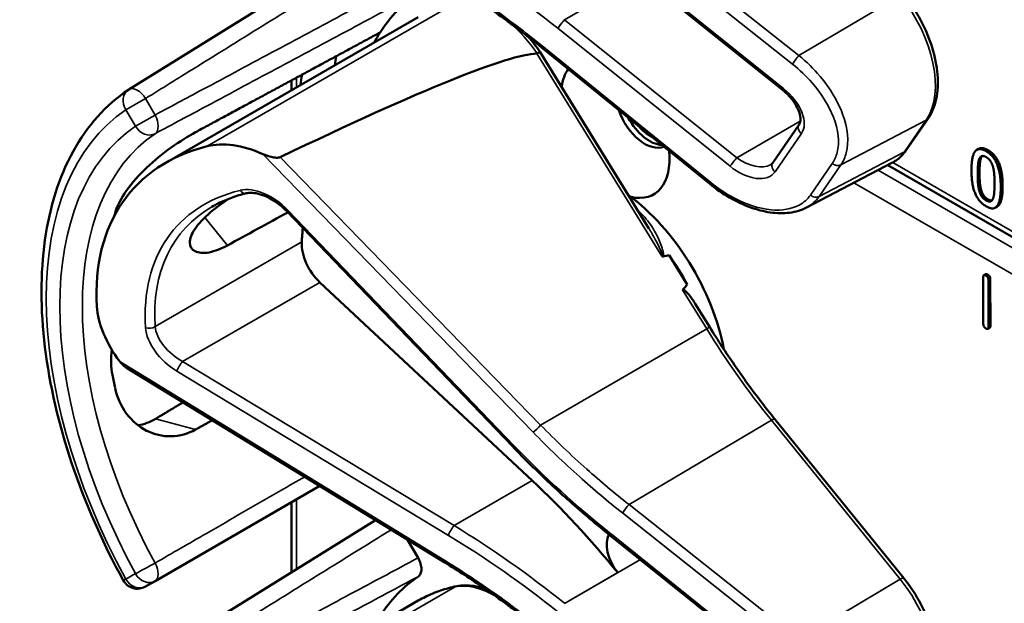
# Model space of a CAD drawing. Units: inches. Extents: x 1 to 168, y 1 to 130.
# Drawn here: x 143 to 145, y 107 to 109 of the extents above; entities that cross this region are included whole.
import ezdxf

# ---------------------------------------------------------------- set-up
doc = ezdxf.new("R2010")
doc.units = ezdxf.units.IN
doc.header["$LTSCALE"] = 7.692308
doc.header["$MEASUREMENT"] = 0
doc.layers.add('Visible (ANSI)', color=7, linetype='Continuous', lineweight=50)
doc.layers.add('Visible Narrow (ANSI)', color=7, linetype='Continuous', lineweight=35)

msp = doc.modelspace()

# ---------------------------------------------------------------- linework, layer by layer
at = {"layer": 'Visible (ANSI)'}
for p, q in [((143.6069, 108.7855), (143.1318, 108.4905)), ((144.3918, 108.4892), (144.06, 108.7553)), ((143.2028, 108.3491), (143.6895, 108.6301)), ((144.134, 108.2221), (143.9242, 108.5625)), ((144.2514, 108.3083), (143.9266, 108.5718)), ((143.4454, 108.4892), (143.4454, 108.5081)), ((144.6299, 108.3735), (144.6719, 108.4345)), ((144.3724, 108.3492), (144.4232, 108.4228)), ((144.7693, 108.3761), (144.7658, 108.374)), ((144.4374, 108.2628), (144.6023, 108.3488)), ((145.7638, 107.6692), (144.594, 108.3445)), ((144.8051, 108.2646), (144.8015, 108.2626)), ((143.8708, 107.8027), (143.4353, 108.2562)), ((144.2077, 108.1145), (144.173, 108.1707)), ((144.7782, 108.0387), (144.778, 108.1285)), ((144.7828, 108.1344), (144.7793, 108.1324)), ((144.7917, 108.1248), (144.7919, 108.035)), ((143.909, 107.7365), (143.4998, 108.1186)), ((144.7881, 108.1227), (144.7884, 108.0329)), ((144.2512, 108.0321), (144.2233, 108.0774)), ((144.7906, 108.0311), (144.7871, 108.0291)), ((143.7404, 107.5786), (143.1273, 107.9541)), ((144.625, 107.5482), (144.3767, 107.8547)), ((143.1822, 107.5428), (143.4997, 107.7261)), ((143.4454, 107.5601), (143.4454, 107.6947)), ((143.6069, 107.6604), (143.1318, 107.3653)), ((143.6689, 107.6224), (143.6891, 107.5874)), ((144.06, 107.6302), (144.0598, 107.6304)), ((144.3918, 107.3641), (144.06, 107.6302)), ((143.1639, 107.5322), (143.1822, 107.5428)), ((143.2028, 107.224), (143.6895, 107.505))]:
    msp.add_line(p, q, dxfattribs=at)
for centre, radius, start, end in [((143.1483, 108.4639), 0.0312, 121.8383, 123.8009), ((143.1483, 107.5593), 0.0313, 208.7314, 300)]:
    msp.add_arc(centre, radius, start, end, dxfattribs=at)
for centre, major_axis, ratio, start_param, end_param in [((144.0689, 108.0547), (-0.3645, 0.6313), 0.57735, 0.041117, 0.288236), ((144.0689, 108.0547), (-0.3645, 0.6313), 0.57735, 0.288236, 0.336977), ((139.9993, 106.2698), (3.9375, 2.284), 0.04169, 0.076675, 0.49263), ((144.1352, 108.093), (0.4325, -0.7491), 0.57735, 3.766284, 3.792762), ((144.0689, 108.4164), (-0.074, 0.1282), 0.57735, 0.255558, 0.624606), ((144.0689, 108.0547), (-0.4325, 0.7491), 0.57735, 0.620495, 0.651169), ((144.1258, 108.4493), (0.039, -0.0675), 0.57735, 4.373316, 6.222352), ((144.1352, 108.4547), (0.039, -0.0675), 0.57735, 4.657771, 5.937898), ((144.1352, 108.4547), (-0.0325, 0.0563), 0.57735, 1.881404, 2.431079), ((143.6747, 107.8271), (0.5381, -0.4677), 0.592483, 2.750516, 3.666044), ((143.391, 108.2281), (-0.1486, 0.1292), 0.592483, 5.194609, 5.892109), ((144.0689, 108.4164), (0.074, -0.1282), 0.57735, 5.790687, 7.198517), ((144.0653, 108.0527), (-0.155, 0.2685), 0.57735, 4.165257, 5.366606), ((143.6121, 107.791), (0.373, -0.646), 0.57735, 3.646421, 3.656993), ((140.6765, 106.0961), (11.3447, 6.371), 0.042163, 1.301306, 1.311868), ((143.8674, 107.9383), (-0.285, 0.4936), 0.57735, 0.669728, 0.729879), ((143.5143, 108.1648), (0.035, -0.0606), 0.57735, 3.871472, 5.198422), ((137.8028, 104.437), (-6.4244, -3.7266), 0.04169, 3.249578, 3.262897), ((144.0441, 108.0404), (-0.155, 0.2685), 0.57735, 4.655428, 4.869165), ((137.8028, 104.437), (-6.4244, -3.7266), 0.04169, 3.020538, 3.035842), ((143.2371, 108.0046), (-0.1486, 0.1292), 0.592483, 0.524451, 1.221952), ((143.6121, 107.791), (0.373, -0.646), 0.57735, 4.17002, 4.20756), ((143.6656, 106.9665), (-0.5835, 1.0106), 0.57735, 4.980359, 5.198422), ((144.0949, 107.5893), (-0.03, 0.052), 0.57735, 0.33164, 1.8364), ((144.0689, 106.9296), (-0.3645, 0.6313), 0.57735, 0.041117, 0.288236)]:
    msp.add_ellipse(centre, major_axis=major_axis, ratio=ratio, start_param=start_param, end_param=end_param, dxfattribs=at)
for points, degree, knots in [([(143.9266, 108.5718), (143.9147, 108.5815), (143.9026, 108.591), (143.8783, 108.6097), (143.866, 108.6189), (143.8413, 108.6369), (143.8289, 108.6457), (143.8038, 108.6629), (143.7912, 108.6714), (143.7659, 108.6879), (143.7532, 108.6959), (143.7404, 108.7037)], 3, [-1.5803128, -1.5803128, -1.5803128, -1.5803128, -1.5366571, -1.5366571, -1.4930014, -1.4930014, -1.4493458, -1.4493458, -1.4056901, -1.4056901, -1.3620344, -1.3620344, -1.3620344, -1.3620344]), ([(144.6719, 108.4345), (144.6792, 108.4451), (144.6843, 108.4578), (144.6905, 108.4863), (144.6914, 108.5023), (144.6887, 108.5359), (144.6852, 108.5535), (144.6744, 108.5887), (144.667, 108.6063), (144.6491, 108.6402), (144.6385, 108.6564), (144.6262, 108.6719), (144.6256, 108.6726), (144.625, 108.6734)], 3, [1.570796, 1.570796, 1.570796, 1.570796, 1.868868, 1.868868, 2.183028, 2.183028, 2.497187, 2.497187, 2.811346, 2.811346, 3.125505, 3.125505, 3.141593, 3.141593, 3.141593, 3.141593]), ([(143.9242, 108.5625), (143.9242, 108.5626), (143.9241, 108.5626), (143.9235, 108.5625), (143.9229, 108.5622), (143.921, 108.5613), (143.9198, 108.5606), (143.9184, 108.5598)], 3, [-0.03649521, -0.03649521, -0.03649521, -0.03649521, -0.02975295, -0.02975295, -0.01487377, -0.01487377, 0, 0, 0, 0]), ([(143.1209, 107.5442), (143.081, 107.617), (143.0476, 107.693), (142.9966, 107.8449), (142.979, 107.9208), (142.9613, 108.0665), (142.9612, 108.1362), (142.9792, 108.2638), (142.9973, 108.3216), (143.0513, 108.4201), (143.0874, 108.4608), (143.1309, 108.4899)], 3, [0.823736, 0.823736, 0.823736, 0.823736, 1.12256, 1.12256, 1.421384, 1.421384, 1.720208, 1.720208, 2.019032, 2.019032, 2.317856, 2.317856, 2.317856, 2.317856]), ([(144.4232, 108.4228), (144.4244, 108.4246), (144.4254, 108.427), (144.4261, 108.4334), (144.426, 108.4374), (144.4239, 108.4461), (144.4223, 108.4507), (144.4174, 108.4604), (144.4142, 108.4656), (144.4063, 108.4757), (144.4015, 108.4808), (144.3949, 108.4867), (144.3934, 108.488), (144.3918, 108.4892)], 3, [0, 0, 0, 0, 0.314159, 0.314159, 0.616949, 0.616949, 0.894854, 0.894854, 1.183102, 1.183102, 1.483455, 1.483455, 1.570796, 1.570796, 1.570796, 1.570796]), ([(143.2603, 108.4081), (143.2462, 108.4005), (143.2298, 108.3903), (143.1968, 108.3666), (143.1802, 108.3531), (143.1518, 108.3261), (143.1381, 108.311), (143.1168, 108.2807), (143.1092, 108.2656), (143.1053, 108.2523), (143.1053, 108.2522), (143.1053, 108.2522)], 3, [1.1948209, 1.1948209, 1.1948209, 1.1948209, 1.3431277, 1.3431277, 1.4938108, 1.4938108, 1.6444442, 1.6444442, 1.7950775, 1.7950775, 1.7952734, 1.7952734, 1.7952734, 1.7952734]), ([(144.6023, 108.3488), (144.6045, 108.35), (144.6066, 108.3512), (144.6108, 108.3539), (144.6128, 108.3554), (144.6166, 108.3585), (144.6185, 108.3602), (144.622, 108.3637), (144.6237, 108.3656), (144.6269, 108.3694), (144.6284, 108.3715), (144.6299, 108.3735)], 3, [1.278131, 1.278131, 1.278131, 1.278131, 1.3366641, 1.3366641, 1.3951971, 1.3951971, 1.4537302, 1.4537302, 1.5122633, 1.5122633, 1.5707963, 1.5707963, 1.5707963, 1.5707963]), ([(143.4236, 108.3599), (143.423, 108.3596), (143.4222, 108.3594), (143.4205, 108.359), (143.4195, 108.3589), (143.4154, 108.3588), (143.4116, 108.3594), (143.4023, 108.3613), (143.3954, 108.3635), (143.3899, 108.366)], 3, [0.16237387, 0.16237387, 0.16237387, 0.16237387, 0.16846071, 0.16846071, 0.1759696, 0.1759696, 0.20043322, 0.20043322, 0.24827021, 0.24827021, 0.24827021, 0.24827021]), ([(144.3682, 108.3453), (144.3686, 108.3456), (144.3689, 108.3458), (144.3696, 108.3462), (144.3699, 108.3465), (144.3705, 108.347), (144.3708, 108.3472), (144.3713, 108.3478), (144.3715, 108.348), (144.372, 108.3486), (144.3722, 108.3489), (144.3724, 108.3492)], 3, [-0.2679701, -0.2679701, -0.2679701, -0.2679701, -0.2143761, -0.2143761, -0.1607821, -0.1607821, -0.107188, -0.107188, -0.053594, -0.053594, 0, 0, 0, 0]), ([(144.4374, 108.2628), (144.4325, 108.2602), (144.4273, 108.2581), (144.4164, 108.2548), (144.4107, 108.2536), (144.3931, 108.2514), (144.3806, 108.2516), (144.355, 108.2553), (144.3417, 108.2588), (144.3152, 108.2685), (144.3019, 108.2748), (144.276, 108.2898), (144.2633, 108.2986), (144.2514, 108.3083)], 3, [0.295423, 0.295423, 0.295423, 0.295423, 0.423912, 0.423912, 0.552401, 0.552401, 0.809379, 0.809379, 1.066357, 1.066357, 1.323335, 1.323335, 1.580313, 1.580313, 1.580313, 1.580313]), ([(144.8155, 108.3041), (144.8155, 108.2766), (144.807, 108.2657), (144.8051, 108.2646)], 2, [0, 0, 0, 1, 1.226923, 1.226923, 1.226923]), ([(143.3216, 108.1898), (143.3094, 108.1831), (143.2973, 108.1784), (143.2752, 108.1743), (143.2657, 108.1753), (143.2531, 108.1818), (143.2492, 108.1876), (143.249, 108.2029), (143.2527, 108.2124), (143.266, 108.2316), (143.2763, 108.2426), (143.2996, 108.2624), (143.3114, 108.2712), (143.3236, 108.2795)], 3, [0.0132252, 0.0132252, 0.0132252, 0.0132252, 0.1442651, 0.1442651, 0.2885302, 0.2885302, 0.4327704, 0.4327704, 0.5770105, 0.5770105, 0.7212507, 0.7212507, 0.8345045, 0.8345045, 0.8345045, 0.8345045]), ([(143.3577, 108.2903), (143.3528, 108.2891), (143.3481, 108.2878), (143.3388, 108.285), (143.3342, 108.2834), (143.3252, 108.2802), (143.3208, 108.2784), (143.3123, 108.2748), (143.3081, 108.2728), (143.2999, 108.2687), (143.2959, 108.2666), (143.292, 108.2643)], 3, [-0.4619092, -0.4619092, -0.4619092, -0.4619092, -0.4231214, -0.4231214, -0.3843336, -0.3843336, -0.3455458, -0.3455458, -0.3067579, -0.3067579, -0.2679701, -0.2679701, -0.2679701, -0.2679701]), ([(143.4353, 108.2562), (143.4305, 108.2612), (143.4252, 108.2659), (143.4141, 108.2743), (143.4083, 108.278), (143.3967, 108.2841), (143.3908, 108.2865), (143.3798, 108.2899), (143.3745, 108.2909), (143.3651, 108.2915), (143.361, 108.2911), (143.3577, 108.2903)], 3, [-1.788859, -1.788859, -1.788859, -1.788859, -1.523469, -1.523469, -1.258079, -1.258079, -0.992689, -0.992689, -0.727299, -0.727299, -0.461909, -0.461909, -0.461909, -0.461909]), ([(144.1588, 108.169), (144.1588, 108.169), (144.1588, 108.169), (144.1591, 108.1689), (144.1594, 108.1687), (144.1599, 108.1686), (144.1601, 108.1685), (144.1607, 108.1685), (144.1609, 108.1685), (144.1612, 108.1686)], 3, [-0.000044042, -0.000044042, -0.000044042, -0.000044042, 0, 0, 0.002429277, 0.002429277, 0.004561471, 0.004561471, 0.006961386, 0.006961386, 0.006961386, 0.006961386]), ([(144.1989, 108.1039), (144.199, 108.1041), (144.1991, 108.1041), (144.1993, 108.1042), (144.1995, 108.1043), (144.1997, 108.1044), (144.2002, 108.1044), (144.2005, 108.1043), (144.2012, 108.1041), (144.2017, 108.1038), (144.2056, 108.1013), (144.2088, 108.0975), (144.2155, 108.0892), (144.2195, 108.0835), (144.2232, 108.0774)], 3, [0.54959592, 0.54959592, 0.54959592, 0.54959592, 0.55097913, 0.55097913, 0.55097913, 0.55325446, 0.55325446, 0.55552979, 0.55552979, 0.56008045, 0.56008045, 0.59290073, 0.59290073, 0.64402227, 0.64402227, 0.64402227, 0.64402227]), ([(144.3767, 107.8547), (144.3677, 107.8658), (144.3588, 107.8771), (144.3413, 107.8999), (144.3327, 107.9115), (144.3156, 107.9349), (144.3073, 107.9467), (144.2908, 107.9707), (144.2826, 107.9828), (144.2667, 108.0073), (144.2589, 108.0196), (144.2512, 108.0321)], 3, [0, 0, 0, 0, 0.0436125, 0.0436125, 0.087225, 0.087225, 0.1308376, 0.1308376, 0.1744501, 0.1744501, 0.2180626, 0.2180626, 0.2180626, 0.2180626]), ([(143.0989, 107.9888), (143.0968, 107.9718), (143.0973, 107.955), (143.1001, 107.94), (143.1001, 107.94), (143.1001, 107.94)], 3, [1.6671987, 1.6671987, 1.6671987, 1.6671987, 1.7950775, 1.7950775, 1.7952734, 1.7952734, 1.7952734, 1.7952734]), ([(143.1053, 107.9149), (143.1053, 107.9149), (143.1053, 107.9149), (143.1092, 107.8971), (143.1168, 107.8797), (143.1381, 107.8511), (143.1518, 107.8398), (143.1802, 107.8255), (143.1968, 107.8214), (143.2298, 107.8222), (143.2462, 107.8269), (143.2603, 107.8348)], 3, [1.7936569, 1.7936569, 1.7936569, 1.7936569, 1.7938527, 1.7938527, 1.9444861, 1.9444861, 2.0951195, 2.0951195, 2.2458025, 2.2458025, 2.3941094, 2.3941094, 2.3941094, 2.3941094]), ([(143.1832, 107.8554), (143.183, 107.8553), (143.1828, 107.8552), (143.1725, 107.8491), (143.1612, 107.8449), (143.1496, 107.843)], 3, [1.20024, 1.20024, 1.20024, 1.20024, 1.2023087, 1.2023087, 1.3138725, 1.3138725, 1.3138725, 1.3138725]), ([(144.0598, 107.6304), (144.0464, 107.641), (144.0332, 107.6519), (144.0071, 107.6739), (143.9941, 107.6851), (143.9686, 107.7078), (143.9559, 107.7193), (143.931, 107.7426), (143.9187, 107.7545), (143.8945, 107.7784), (143.8825, 107.7905), (143.8708, 107.8027)], 3, [-1.5754672, -1.5754672, -1.5754672, -1.5754672, -1.5309205, -1.5309205, -1.4863738, -1.4863738, -1.4418271, -1.4418271, -1.3972804, -1.3972804, -1.3527337, -1.3527337, -1.3527337, -1.3527337]), ([(143.6891, 107.5874), (143.6911, 107.5839), (143.6927, 107.5802), (143.6949, 107.5727), (143.6955, 107.5691), (143.6956, 107.5625), (143.695, 107.5595), (143.693, 107.5547), (143.6915, 107.5529), (143.6897, 107.5517)], 3, [0, 0, 0, 0, 0.031028, 0.031028, 0.0620505, 0.0620505, 0.0930619, 0.0930619, 0.1218116, 0.1218116, 0.1218116, 0.1218116]), ([(143.9266, 107.4467), (143.9147, 107.4563), (143.9026, 107.4659), (143.8783, 107.4846), (143.866, 107.4937), (143.8413, 107.5117), (143.8289, 107.5206), (143.8038, 107.5378), (143.7912, 107.5462), (143.7659, 107.5627), (143.7532, 107.5708), (143.7404, 107.5786)], 3, [-1.5803128, -1.5803128, -1.5803128, -1.5803128, -1.5366571, -1.5366571, -1.4930014, -1.4930014, -1.4493458, -1.4493458, -1.4056901, -1.4056901, -1.3620344, -1.3620344, -1.3620344, -1.3620344]), ([(144.6719, 107.3093), (144.6792, 107.32), (144.6843, 107.3326), (144.6905, 107.3611), (144.6914, 107.3772), (144.6887, 107.4108), (144.6852, 107.4283), (144.6744, 107.4635), (144.667, 107.4812), (144.6491, 107.515), (144.6385, 107.5312), (144.6262, 107.5467), (144.6256, 107.5475), (144.625, 107.5482)], 3, [1.570796, 1.570796, 1.570796, 1.570796, 1.868868, 1.868868, 2.183028, 2.183028, 2.497187, 2.497187, 2.811346, 2.811346, 3.125505, 3.125505, 3.141593, 3.141593, 3.141593, 3.141593]), ([(143.7635, 107.5329), (143.7583, 107.5318), (143.753, 107.5305), (143.7427, 107.5277), (143.7376, 107.5262), (143.7276, 107.5228), (143.7226, 107.5209), (143.7129, 107.5169), (143.7081, 107.5147), (143.6987, 107.5101), (143.6941, 107.5076), (143.6895, 107.505)], 3, [4.254625, 4.254625, 4.254625, 4.254625, 4.2925838, 4.2925838, 4.3305425, 4.3305425, 4.3685013, 4.3685013, 4.4064601, 4.4064601, 4.4444189, 4.4444189, 4.4444189, 4.4444189]), ([(143.8193, 107.5271), (143.8117, 107.5299), (143.8041, 107.532), (143.7853, 107.5351), (143.7741, 107.535), (143.7635, 107.5329)], 3, [3.8365209, 3.8365209, 3.8365209, 3.8365209, 4.0036442, 4.0036442, 4.254625, 4.254625, 4.254625, 4.254625])]:
    msp.add_open_spline(points, degree=degree, knots=knots, dxfattribs=at)
for points, weights in [([(143.6158, 108.6002), (143.4397, 108.505), (143.2603, 108.4081)], [2.19231371403, 2.17692168242, 2.16146392191]), ([(143.2364, 107.8873), (143.2097, 107.8714), (143.1832, 107.8554)], [2.04073084685, 2.04274994552, 2.04476805146]), ([(143.2603, 107.8348), (143.2765, 107.8438), (143.2928, 107.8528)], [2.16146392191, 2.16285365484, 2.16424285649])]:
    msp.add_rational_spline(points, weights, degree=2, dxfattribs=at)
for points, degree in [([(143.9242, 108.5625), (143.9173, 108.5727), (143.9098, 108.5824), (143.9019, 108.5914)], 3), ([(143.9184, 108.5598), (143.9183, 108.5598), (143.9181, 108.5597), (143.918, 108.5597)], 3), ([(144.7554, 108.3346), (144.7554, 108.3622), (144.7693, 108.3798), (144.7837, 108.3714)], 2), ([(144.7693, 108.3761), (144.776, 108.3799), (144.7873, 108.3735)], 2), ([(144.7837, 108.3714), (144.7983, 108.363), (144.8119, 108.3287), (144.8119, 108.302)], 2), ([(144.7873, 108.3735), (144.8018, 108.3651), (144.8155, 108.3307), (144.8155, 108.3041)], 2), ([(144.7675, 108.3276), (144.7675, 108.3376), (144.7688, 108.3528), (144.7705, 108.3569)], 2), ([(144.7705, 108.3569), (144.7724, 108.3612), (144.7788, 108.3629), (144.7837, 108.3601)], 2), ([(144.7741, 108.359), (144.7723, 108.3548), (144.771, 108.3397), (144.771, 108.3297)], 2), ([(144.7761, 108.3622), (144.7749, 108.3609), (144.7741, 108.359)], 2), ([(144.7837, 108.3601), (144.7887, 108.3572), (144.7949, 108.3483), (144.7967, 108.342)], 2), ([(144.7837, 108.2651), (144.7691, 108.2736), (144.7554, 108.3077), (144.7554, 108.3346)], 2), ([(144.7967, 108.342), (144.7985, 108.3358), (144.7999, 108.3195), (144.7999, 108.309)], 2), ([(144.7705, 108.2951), (144.7686, 108.3018), (144.7675, 108.3169), (144.7675, 108.3276)], 2), ([(144.771, 108.3297), (144.771, 108.3189), (144.7722, 108.3039), (144.774, 108.2972)], 2), ([(144.7837, 108.2765), (144.7786, 108.2794), (144.7722, 108.2888), (144.7705, 108.2951)], 2), ([(144.774, 108.2972), (144.7757, 108.2909), (144.7821, 108.2815), (144.7873, 108.2785)], 2), ([(144.8119, 108.302), (144.8119, 108.2746), (144.7981, 108.2568), (144.7837, 108.2651)], 2), ([(144.7999, 108.309), (144.7999, 108.2985), (144.7985, 108.2837), (144.7968, 108.2797)], 2), ([(144.7968, 108.2797), (144.795, 108.2753), (144.7886, 108.2737), (144.7837, 108.2765)], 2), ([(144.7873, 108.2785), (144.7918, 108.2759), (144.7948, 108.2764)], 2), ([(144.778, 108.1285), (144.778, 108.1346), (144.7831, 108.1317)], 2), ([(144.7828, 108.1344), (144.7841, 108.1352), (144.7866, 108.1337)], 2), ([(144.7831, 108.1317), (144.7881, 108.1288), (144.7881, 108.1227)], 2), ([(144.7866, 108.1337), (144.7917, 108.1308), (144.7917, 108.1248)], 2), ([(144.7834, 108.0297), (144.7783, 108.0327), (144.7782, 108.0387)], 2), ([(144.7884, 108.0329), (144.7884, 108.0269), (144.7834, 108.0297)], 2), ([(144.7919, 108.035), (144.792, 108.0319), (144.7906, 108.0311)], 2), ([(143.1144, 107.966), (143.1178, 107.9614), (143.1225, 107.9571), (143.1273, 107.9541)], 3)]:
    msp.add_open_spline(points, degree=degree, dxfattribs=at)
at = {"layer": 'Visible Narrow (ANSI)'}
for p, q in [((144.4231, 108.5558), (144.0956, 108.8154)), ((144.0829, 108.7991), (144.4104, 108.5395)), ((144.3934, 108.492), (144.0616, 108.7581)), ((143.9715, 108.6249), (144.1175, 108.7092)), ((143.7606, 108.6569), (143.2828, 108.381)), ((144.6182, 108.6713), (144.4231, 108.5558)), ((144.3033, 108.3588), (143.9715, 108.6249)), ((143.9584, 108.6084), (144.2902, 108.3423)), ((144.253, 108.311), (143.9282, 108.5745)), ((143.918, 108.5597), (144.1588, 108.169)), ((143.4546, 108.4945), (143.4546, 108.5131)), ((143.1639, 108.473), (143.1262, 108.4512)), ((143.1822, 108.4412), (143.1639, 108.473)), ((143.1262, 108.4512), (143.1445, 108.4194)), ((143.1445, 108.4194), (143.1822, 108.4412)), ((144.4256, 108.4295), (144.3033, 108.3588)), ((144.5038, 108.3452), (144.6684, 108.4314)), ((144.6684, 108.4314), (144.6264, 108.3705)), ((144.377, 108.3318), (144.4277, 108.4054)), ((144.7873, 108.3735), (144.7837, 108.3714)), ((143.3899, 108.366), (143.9107, 107.8297)), ((143.9252, 107.8433), (143.4236, 108.3599)), ((144.6264, 108.3705), (144.4618, 108.2843)), ((144.7741, 108.359), (144.7705, 108.3569)), ((144.4872, 108.3479), (144.4452, 108.2869)), ((144.4618, 108.2843), (144.5038, 108.3452)), ((145.7467, 107.6586), (144.5754, 108.3348)), ((145.7726, 107.6747), (144.6036, 108.3495)), ((144.771, 108.3297), (144.7675, 108.3276)), ((144.529, 108.3106), (145.7041, 107.6321)), ((144.774, 108.2972), (144.7705, 108.2951)), ((144.8155, 108.3041), (144.8119, 108.302)), ((144.7873, 108.2785), (144.7837, 108.2765)), ((143.8738, 107.8042), (143.4383, 108.2577)), ((143.2781, 108.2435), (143.3216, 108.1898)), ((143.4649, 108.1965), (143.1823, 108.0333)), ((144.7866, 108.1337), (144.7831, 108.1317)), ((144.7917, 108.1248), (144.7881, 108.1227)), ((143.2353, 107.966), (143.4998, 108.1186)), ((144.1989, 108.1039), (144.2452, 108.0289)), ((144.7919, 108.035), (144.7884, 108.0329)), ((143.9252, 107.8433), (144.2452, 108.0289)), ((143.7404, 107.5825), (143.1144, 107.966)), ((143.7585, 107.6496), (143.2353, 107.966)), ((143.2244, 107.9472), (143.7476, 107.6308)), ((143.2603, 107.8348), (143.1832, 107.8554)), ((144.0956, 107.6903), (144.3699, 107.8527)), ((144.3699, 107.8527), (144.6182, 107.5462)), ((143.7585, 107.6496), (143.909, 107.7365)), ((143.4546, 107.5658), (143.4546, 107.7)), ((144.4231, 107.4306), (144.0956, 107.6903)), ((144.0829, 107.674), (144.4104, 107.4143)), ((144.3934, 107.3669), (144.0616, 107.633)), ((143.9715, 107.4998), (144.1175, 107.5841)), ((143.1445, 107.5571), (143.1262, 107.5465)), ((144.0738, 107.559), (143.9714, 107.4998)), ((144.6182, 107.5462), (144.4231, 107.4306)), ((143.7606, 107.5317), (143.2828, 107.2559))]:
    msp.add_line(p, q, dxfattribs=at)
for centre, major_axis, ratio, start_param, end_param in [((143.5554, 108.0236), (-0.901, 0.7831), 0.592483, 4.779092, 4.997139), ((144.5519, 108.5751), (0.0947, -0.1641), 0.57735, 0.26797, 1.838766), ((143.836, 108.4849), (0.095, -0.1645), 0.57735, 1.695622, 2.131065), ((143.9662, 108.6173), (0.0094, 0.0117), 0.056782, 0.908575, 2.479372), ((143.9925, 108.6553), (-0.0509, 0.0378), 0.583339, 1.58936, 1.591677), ((143.9847, 108.6464), (-0.0587, 0.051), 0.592483, 1.635354, 1.637484), ((143.936, 108.5834), (-0.0095, -0.0116), 0.049551, 5.621265, 6.283185), ((144.4182, 108.5484), (0.0093, 0.0118), 0.064008, 0.941912, 2.47903), ((143.1483, 108.4639), (-0.0174, 0.026), 0.815897, 0, 1.516644), ((143.1483, 108.4639), (-0.0165, 0.0265), 0.577152, 4.693868, 6.283185), ((144.4012, 108.5009), (-0.0094, -0.0117), 0.056782, 5.620964, 6.283185), ((144.3672, 108.454), (0.0587, -0.051), 0.592483, 0.066687, 1.637484), ((143.5492, 107.7546), (-0.4077, 0.7061), 0.57735, 0.038338, 1.532458), ((143.1666, 108.4322), (0.0147, -0.0276), 0.577152, 0.058651, 1.589319), ((144.6595, 108.443), (0.0124, -0.0085), 0.787356, 5.889992, 6.283185), ((143.5492, 107.7546), (-0.3893, 0.6744), 0.57735, 0.040142, 1.530654), ((143.1666, 108.4322), (0.0175, -0.0259), 0.815839, 4.655695, 6.200312), ((144.4355, 108.4143), (-0.0124, 0.0085), 0.787356, 0, 1.478561), ((143.5707, 107.7671), (-0.3737, 0.6473), 0.57735, 0.040142, 1.530654), ((144.6175, 108.3821), (0.0124, -0.0085), 0.787356, 5.889992, 6.283185), ((144.298, 108.3512), (0.0094, 0.0117), 0.056782, 0.908575, 2.479372), ((144.3242, 108.3893), (0.0509, -0.0378), 0.583339, 4.73327, 6.036096), ((144.5099, 108.5142), (0.0947, -0.1641), 0.57735, 6.25849, 6.551155), ((144.3164, 108.3804), (0.0587, -0.051), 0.592483, 4.779076, 6.349873), ((144.3848, 108.3407), (-0.0124, 0.0085), 0.787356, 0, 1.478561), ((144.495, 108.3568), (0.0124, -0.0085), 0.787356, 4.620154, 5.889992), ((143.6778, 107.8245), (-0.4575, 0.3977), 0.592483, 5.887964, 6.811782), ((143.3945, 108.2275), (-0.0665, 0.0578), 0.592483, 4.561014, 5.887964), ((143.3541, 108.3049), (0.0036, -0.0146), 0.725739, 5.180762, 6.283185), ((144.2608, 108.3199), (-0.0095, -0.0116), 0.049551, 5.621265, 6.283185), ((144.453, 108.2958), (0.0124, -0.0085), 0.787356, 4.620154, 5.889992), ((143.6857, 107.8334), (-0.4499, 0.3845), 0.591726, 6.076869, 6.806749), ((143.4461, 108.2666), (-0.0108, -0.0104), 0.109082, 0, 0.665641), ((144.0547, 108.0465), (-0.155, 0.2685), 0.57735, 5.21192, 5.233023), ((144.1195, 108.2637), (0.0101, 0.0111), 0.391113, 3.890035, 4.034281), ((143.1717, 108.0401), (0.015, 0.0009), 0.673666, 4.121861, 5.455057), ((143.2386, 108.0012), (-0.0665, 0.0578), 0.592483, 0.528597, 1.855546), ((143.2464, 108.0101), (-0.0587, 0.0446), 0.584898, 0.489041, 1.81599), ((144.2384, 108.0242), (0.0128, 0.0079), 0.040732, 0, 0.989636), ((144.7199, 108.3606), (0.5003, -0.8665), 0.57735, 4.762296, 4.980359), ((143.2322, 107.9561), (0.0078, 0.0128), 0.220136, 0.833213, 2.46092), ((143.9185, 107.8386), (0.0108, 0.0104), 0.102033, 3.806643, 5.286798), ((144.365, 107.8453), (0.0117, 0.0094), 0.216188, 0, 0.972991), ((143.8816, 107.8131), (-0.0108, -0.0104), 0.109082, 0, 0.665641), ((144.4428, 108.1963), (-0.8623, 0.7495), 0.592483, 1.419421, 1.642155), ((144.0907, 107.6829), (0.0093, 0.0118), 0.064008, 0.941912, 2.47903), ((143.7554, 107.6397), (0.0078, 0.0128), 0.220136, 0.833213, 2.46092), ((143.5632, 106.9074), (-0.9087, 0.7963), 0.592834, 4.781551, 4.999614), ((144.0691, 107.6421), (-0.0094, -0.0117), 0.06033, 5.620802, 6.283185), ((144.0694, 107.6419), (-0.0094, -0.0117), 0.056782, 5.620964, 6.283185), ((144.0354, 107.5949), (-0.0587, 0.051), 0.592483, 4.779076, 4.783747), ((143.5554, 106.8985), (-0.901, 0.7831), 0.592483, 4.779092, 4.997139), ((143.1666, 107.5698), (-0.0274, -0.015), 0.032767, 0.61586, 2.160476), ((143.1666, 107.5698), (0.0156, -0.0271), 0.555761, 0, 1.530668), ((143.7482, 107.5914), (-0.0078, -0.0128), 0.213297, 5.603771, 6.283185), ((143.1666, 107.5698), (0.0156, -0.0271), 0.816497, 4.712389, 6.283185), ((143.1483, 107.5593), (-0.0274, -0.015), 0.031295, 0, 0.615826), ((143.1483, 107.5593), (0.0156, -0.0271), 0.816497, 4.712389, 6.283185), ((143.836, 107.3598), (-0.095, 0.1645), 0.57735, 5.463443, 6.093391), ((144.6133, 107.5388), (0.0117, 0.0094), 0.216188, 0, 0.972991), ((144.5519, 107.45), (0.0947, -0.1641), 0.57735, 0.26797, 1.838766), ((144.0335, 106.9092), (-0.344, 0.5958), 0.57735, 6.093391, 6.283185), ((143.7666, 107.5182), (-0.003, 0.0147), 0.801835, 0, 0.260727)]:
    msp.add_ellipse(centre, major_axis=major_axis, ratio=ratio, start_param=start_param, end_param=end_param, dxfattribs=at)
for points, knots in [([(143.1639, 108.473), (143.1957, 108.4927), (143.2275, 108.5125), (143.3054, 108.5608), (143.3515, 108.5894), (143.3975, 108.618), (143.4436, 108.6466), (143.4897, 108.6753), (143.5696, 108.7249), (143.6034, 108.7459), (143.6373, 108.7669)], [-1.867541, -1.867541, -1.867541, -1.867541, -1.5182, -1.5182, -1.012133, -1.012133, -1.012133, -0.506067, -0.506067, -0.134455, -0.134455, -0.134455, -0.134455]), ([(143.6891, 108.7125), (143.6488, 108.691), (143.6084, 108.6694), (143.5203, 108.6222), (143.4725, 108.5966), (143.4247, 108.571), (143.3769, 108.5454), (143.3291, 108.5198), (143.2482, 108.4766), (143.2152, 108.4589), (143.1822, 108.4412)], [0.079402, 0.079402, 0.079402, 0.079402, 0.506067, 0.506067, 1.012134, 1.012134, 1.012134, 1.5182, 1.5182, 1.867541, 1.867541, 1.867541, 1.867541]), ([(143.9282, 108.5745), (143.8963, 108.6004), (143.8636, 108.6252), (143.8007, 108.6694), (143.7707, 108.6891), (143.7404, 108.7076)], [-1.5803128, -1.5803128, -1.5803128, -1.5803128, -1.4645259, -1.4645259, -1.3620344, -1.3620344, -1.3620344, -1.3620344]), ([(143.1823, 108.4052), (143.2153, 108.4229), (143.2483, 108.4405), (143.3291, 108.4838), (143.3769, 108.5094), (143.4247, 108.535), (143.4725, 108.5606), (143.5204, 108.5862), (143.6087, 108.6335), (143.6492, 108.6552), (143.6897, 108.6768)], [-1.867541, -1.867541, -1.867541, -1.867541, -1.5182, -1.5182, -1.012134, -1.012134, -1.012134, -0.506067, -0.506067, -0.077324, -0.077324, -0.077324, -0.077324]), ([(143.9583, 108.6085), (143.959, 108.6095), (143.9599, 108.6107), (143.9619, 108.6134), (143.9631, 108.6149), (143.9655, 108.618), (143.9668, 108.6195), (143.9692, 108.6225), (143.9703, 108.6238), (143.9714, 108.625)], [0, 0, 0, 0, 0.25, 0.25, 0.5, 0.5, 0.75, 0.75, 0.9996162, 0.9996162, 0.9996162, 0.9996162]), ([(144.5038, 108.3452), (144.5085, 108.352), (144.512, 108.3598), (144.5197, 108.3896), (144.5172, 108.4158), (144.4981, 108.4674), (144.483, 108.4926), (144.4516, 108.5301), (144.4378, 108.5437), (144.4231, 108.5558)], [0, 0, 0, 0, 0.22408, 0.22408, 0.776311, 0.776311, 1.271081, 1.271081, 1.580313, 1.580313, 1.580313, 1.580313]), ([(144.4104, 108.5395), (144.4242, 108.5285), (144.4371, 108.5163), (144.4666, 108.4823), (144.4808, 108.4594), (144.499, 108.4124), (144.5016, 108.3886), (144.4947, 108.3613), (144.4915, 108.3541), (144.4872, 108.3479)], [-1.580313, -1.580313, -1.580313, -1.580313, -1.271081, -1.271081, -0.776311, -0.776311, -0.22408, -0.22408, 0, 0, 0, 0]), ([(144.4452, 108.2869), (144.4396, 108.2789), (144.4322, 108.2723), (144.4088, 108.2598), (144.3903, 108.2567), (144.3453, 108.2607), (144.3179, 108.2699), (144.2783, 108.2922), (144.2653, 108.3011), (144.253, 108.311)], [0, 0, 0, 0, 0.289432, 0.289432, 0.752523, 0.752523, 1.30318, 1.30318, 1.580313, 1.580313, 1.580313, 1.580313]), ([(144.4374, 108.2628), (144.4376, 108.2629), (144.4378, 108.263), (144.4477, 108.2683), (144.4558, 108.2754), (144.4618, 108.2843)], [-0.2954235, -0.2954235, -0.2954235, -0.2954235, -0.2894319, -0.2894319, 0, 0, 0, 0]), ([(144.1612, 108.1686), (144.1612, 108.1686), (144.1612, 108.1687), (144.1622, 108.1703), (144.162, 108.1724), (144.1612, 108.179), (144.1598, 108.1836), (144.1567, 108.1925), (144.1549, 108.1969), (144.1491, 108.2099), (144.1445, 108.2182), (144.1329, 108.2362), (144.1254, 108.2455), (144.1166, 108.2537)], [0.0868809, 0.0868809, 0.0868809, 0.0868809, 0.087268, 0.087268, 0.1046164, 0.1046164, 0.1453425, 0.1453425, 0.1860686, 0.1860686, 0.2675208, 0.2675208, 0.3721449, 0.3721449, 0.3721449, 0.3721449]), ([(144.134, 108.2221), (144.1382, 108.2153), (144.1422, 108.2084), (144.1484, 108.1969), (144.1507, 108.1925), (144.155, 108.1837), (144.1571, 108.1792), (144.1592, 108.173), (144.1598, 108.1711), (144.1596, 108.1693), (144.1593, 108.169), (144.1588, 108.169)], [-0.2515165, -0.2515165, -0.2515165, -0.2515165, -0.1860686, -0.1860686, -0.1453425, -0.1453425, -0.1046164, -0.1046164, -0.087268, -0.087268, -0.0800192, -0.0800192, -0.0800192, -0.0800192]), ([(144.0956, 107.6903), (144.0678, 107.7122), (144.0406, 107.7349), (143.9835, 107.7858), (143.9538, 107.8141), (143.9252, 107.8433)], [-1.5803128, -1.5803128, -1.5803128, -1.5803128, -1.4791929, -1.4791929, -1.3620344, -1.3620344, -1.3620344, -1.3620344]), ([(143.9107, 107.8297), (143.9395, 107.8), (143.9695, 107.7712), (144.0273, 107.7194), (144.0548, 107.6962), (144.0829, 107.674)], [1.3620344, 1.3620344, 1.3620344, 1.3620344, 1.4791929, 1.4791929, 1.5803128, 1.5803128, 1.5803128, 1.5803128]), ([(143.4706, 107.7439), (143.4553, 107.7351), (143.44, 107.7262), (143.4247, 107.7174), (143.3769, 107.6898), (143.3291, 107.6622), (143.2483, 107.6155), (143.2153, 107.5965), (143.1823, 107.5774)], [0.850416, 0.850416, 0.850416, 0.850416, 1.012134, 1.012134, 1.012134, 1.5182, 1.5182, 1.867541, 1.867541, 1.867541, 1.867541]), ([(143.1639, 107.3478), (143.1957, 107.3676), (143.2275, 107.3873), (143.3054, 107.4357), (143.3515, 107.4643), (143.3975, 107.4929), (143.4436, 107.5215), (143.4897, 107.5501), (143.5696, 107.5997), (143.6034, 107.6207), (143.6373, 107.6418)], [-1.867541, -1.867541, -1.867541, -1.867541, -1.5182, -1.5182, -1.012133, -1.012133, -1.012133, -0.506067, -0.506067, -0.134455, -0.134455, -0.134455, -0.134455]), ([(143.6891, 107.5874), (143.6488, 107.5658), (143.6084, 107.5443), (143.5203, 107.4971), (143.4725, 107.4715), (143.4247, 107.4459), (143.3769, 107.4203), (143.3291, 107.3947), (143.2482, 107.3514), (143.2152, 107.3337), (143.1822, 107.3161)], [0.079402, 0.079402, 0.079402, 0.079402, 0.506067, 0.506067, 1.012134, 1.012134, 1.012134, 1.5182, 1.5182, 1.867541, 1.867541, 1.867541, 1.867541]), ([(143.9282, 107.4494), (143.8963, 107.4753), (143.8636, 107.5001), (143.8007, 107.5442), (143.7707, 107.5639), (143.7404, 107.5825)], [-1.5803128, -1.5803128, -1.5803128, -1.5803128, -1.4645259, -1.4645259, -1.3620344, -1.3620344, -1.3620344, -1.3620344]), ([(143.1823, 107.2801), (143.2153, 107.2977), (143.2483, 107.3154), (143.3291, 107.3587), (143.3769, 107.3843), (143.4247, 107.4099), (143.4725, 107.4355), (143.5204, 107.4611), (143.6087, 107.5083), (143.6492, 107.53), (143.6897, 107.5517)], [-1.867541, -1.867541, -1.867541, -1.867541, -1.5182, -1.5182, -1.012134, -1.012134, -1.012134, -0.506067, -0.506067, -0.077324, -0.077324, -0.077324, -0.077324])]:
    msp.add_open_spline(points, degree=3, knots=knots, dxfattribs=at)

doc.saveas('drawing.dxf')
